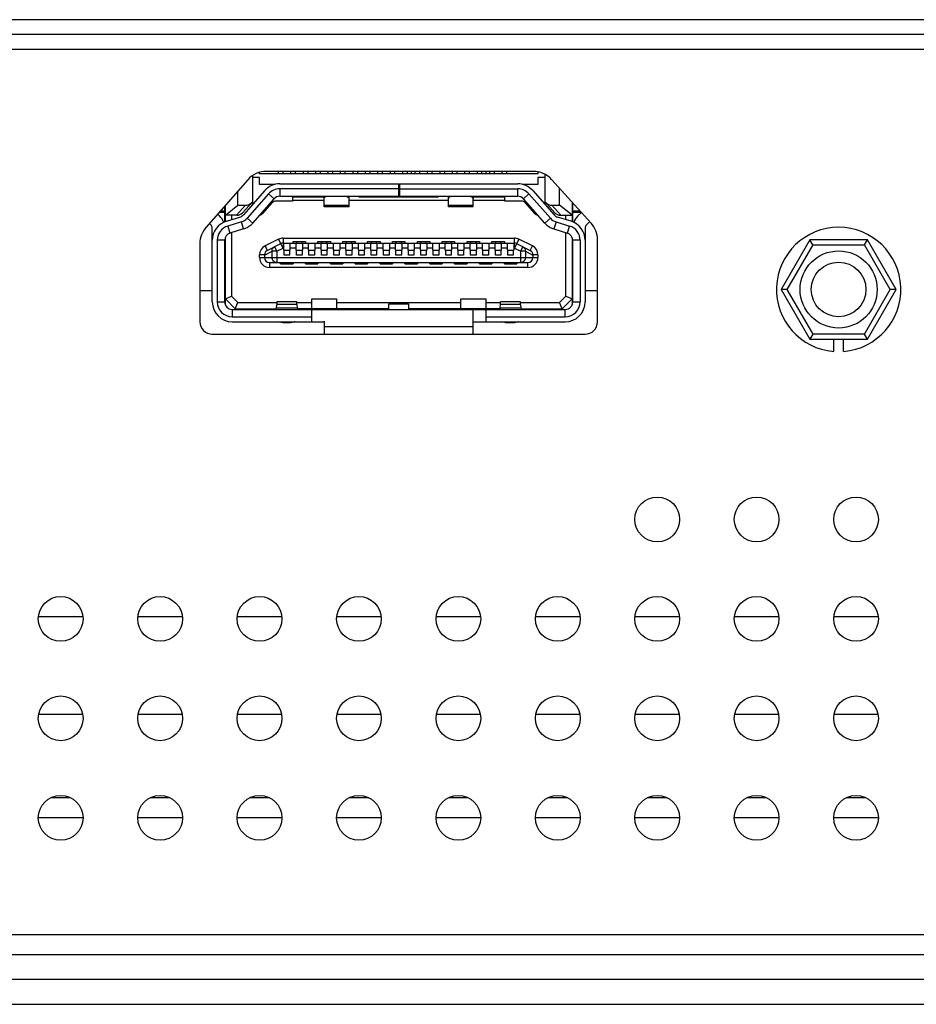
# Model space of a CAD drawing. Units: millimetres. Extents: x 0 to 1189, y 0 to 841.
# Drawn here: x 322 to 329, y 234 to 242 of the extents above; entities that cross this region are included whole.
import ezdxf

# ---------------------------------------------------------------- set-up
doc = ezdxf.new("R2010")
doc.units = ezdxf.units.MM
doc.header["$LTSCALE"] = 65.395
doc.layers.get('0').update_dxf_attribs({"linetype": 'CONTINUOUS'})
doc.layers.add('3_ALL_AXES', color=7, linetype='CONTINUOUS')
doc.layers.add('7_ALL_FEATURES', color=7, linetype='CONTINUOUS')

msp = doc.modelspace()

# ---------------------------------------------------------------- linework, layer by layer
at = {"color": 7, "linetype": 'Continuous'}
for p, q in [((325.18, 240.3679), (325.18, 240.3479)), ((325.78, 240.3679), (325.78, 240.3479)), ((328.389, 239.8179), (328.1581, 239.4179)), ((328.8509, 239.8179), (328.389, 239.8179)), ((328.4121, 239.7779), (328.389, 239.8179)), ((328.8278, 239.7779), (328.8509, 239.8179)), ((329.0818, 239.4179), (328.8509, 239.8179)), ((328.4121, 239.7779), (328.2043, 239.4179)), ((328.4121, 239.7779), (328.8278, 239.7779)), ((329.0357, 239.4179), (328.8278, 239.7779)), ((328.1581, 239.4179), (328.389, 239.0179)), ((328.2043, 239.4179), (328.1581, 239.4179)), ((328.2043, 239.4179), (328.4121, 239.0579)), ((328.8278, 239.0579), (329.0357, 239.4179)), ((328.8509, 239.0179), (329.0818, 239.4179)), ((329.0818, 239.4179), (329.0357, 239.4179)), ((328.4121, 239.0579), (328.389, 239.0179)), ((328.8278, 239.0579), (328.4121, 239.0579)), ((328.8509, 239.0179), (328.8278, 239.0579)), ((328.389, 239.0179), (328.8509, 239.0179)), ((328.58, 238.9195), (328.58, 239.0179)), ((328.66, 238.9195), (328.66, 239.0179))]:
    msp.add_line(p, q, dxfattribs=at)
for radius in [0.31, 0.22]:
    msp.add_circle((328.62, 239.4179), radius, dxfattribs=at)
msp.add_arc((328.62, 239.4179), 0.5, 274.58857, 265.41143, dxfattribs=at)
at = {"layer": '3_ALL_AXES', "color": 7, "linetype": 'Continuous'}
for centre in [(327.16, 237.5679), (327.96, 237.5679), (328.76, 237.5679), (322.36, 236.7679), (323.16, 236.7679), (323.96, 236.7679), (324.76, 236.7679), (325.56, 236.7679), (326.36, 236.7679), (327.16, 236.7679), (327.96, 236.7679), (328.76, 236.7679), (322.36, 235.9679), (323.16, 235.9679), (323.96, 235.9679), (324.76, 235.9679), (325.56, 235.9679), (326.36, 235.9679), (327.16, 235.9679), (327.96, 235.9679), (328.76, 235.9679), (322.36, 235.1679), (323.16, 235.1679), (323.96, 235.1679), (324.76, 235.1679), (325.56, 235.1679), (326.36, 235.1679), (327.16, 235.1679), (327.96, 235.1679), (328.76, 235.1679)]:
    msp.add_circle(centre, 0.18, dxfattribs=at)
at = {"layer": '7_ALL_FEATURES', "color": 7, "linetype": 'Continuous'}
for p, q in [((357.8653, 241.5879), (275.4947, 241.5879)), ((357.678, 241.4679), (275.6819, 241.4679)), ((357.6253, 241.3479), (275.7347, 241.3479)), ((323.8649, 240.3), (323.5298, 239.9192)), ((323.905, 240.1033), (323.905, 240.3339)), ((323.96, 240.3179), (323.905, 240.3179)), ((323.96, 240.3479), (323.96, 240.3591)), ((326.2, 240.3479), (323.96, 240.3479)), ((323.96, 240.2629), (323.96, 240.3179)), ((326.1618, 240.3679), (324.015, 240.3679)), ((324.11, 240.3679), (324.11, 240.3479)), ((324.15, 240.3479), (324.15, 240.3679)), ((324.21, 240.3679), (324.21, 240.3479)), ((324.25, 240.3479), (324.25, 240.3679)), ((324.31, 240.3679), (324.31, 240.3479)), ((324.35, 240.3479), (324.35, 240.3679)), ((324.41, 240.3679), (324.41, 240.3479)), ((324.45, 240.3479), (324.45, 240.3679)), ((324.51, 240.3679), (324.51, 240.3479)), ((324.55, 240.3479), (324.55, 240.3679)), ((324.61, 240.3679), (324.61, 240.3479)), ((324.65, 240.3479), (324.65, 240.3679)), ((324.71, 240.3679), (324.71, 240.3479)), ((324.75, 240.3479), (324.75, 240.3679)), ((324.81, 240.3679), (324.81, 240.3479)), ((324.85, 240.3479), (324.85, 240.3679)), ((324.91, 240.3679), (324.91, 240.3479)), ((324.95, 240.3479), (324.95, 240.3679)), ((325.01, 240.3679), (325.01, 240.3479)), ((325.05, 240.3479), (325.05, 240.3679)), ((325.11, 240.3679), (325.11, 240.3479)), ((325.15, 240.3479), (325.15, 240.3679)), ((325.21, 240.3679), (325.21, 240.3479)), ((325.25, 240.3479), (325.25, 240.3679)), ((325.31, 240.3679), (325.31, 240.3479)), ((325.35, 240.3479), (325.35, 240.3679)), ((325.41, 240.3679), (325.41, 240.3479)), ((325.45, 240.3479), (325.45, 240.3679)), ((325.51, 240.3679), (325.51, 240.3479)), ((325.55, 240.3479), (325.55, 240.3679)), ((325.61, 240.3679), (325.61, 240.3479)), ((325.65, 240.3479), (325.65, 240.3679)), ((325.71, 240.3679), (325.71, 240.3479)), ((325.75, 240.3479), (325.75, 240.3679)), ((325.81, 240.3679), (325.81, 240.3479)), ((325.85, 240.3479), (325.85, 240.3679)), ((325.91, 240.3679), (325.91, 240.3479)), ((325.95, 240.3479), (325.95, 240.3679)), ((326.2, 240.3639), (326.2, 240.3479)), ((326.255, 240.3179), (326.2, 240.3179)), ((326.2, 240.3179), (326.2, 240.2629)), ((326.255, 240.3438), (326.255, 240.1033)), ((326.628, 239.9524), (326.3098, 240.3024)), ((324.0841, 240.2629), (323.96, 240.2629)), ((324.1221, 240.2679), (325.0818, 240.2679)), ((325.08, 240.2279), (324.1221, 240.2279)), ((324.1221, 240.2279), (324.1221, 240.1679)), ((325.08, 240.1679), (325.08, 240.2679)), ((325.086, 240.2679), (326.0378, 240.2679)), ((325.086, 240.2679), (325.086, 240.1679)), ((325.086, 240.2279), (326.0378, 240.2279)), ((326.0378, 240.1679), (326.0378, 240.2279)), ((326.2, 240.2629), (326.0758, 240.2629)), ((326.375, 240.0949), (326.375, 240.2307)), ((323.785, 240.0949), (323.785, 240.2092)), ((324.002, 240.2136), (323.8298, 240.0179)), ((324.032, 240.1871), (323.8598, 239.9914)), ((323.9048, 239.9518), (324.077, 240.1475)), ((324.077, 240.1475), (324.032, 240.1871)), ((324.1221, 240.1679), (326.0378, 240.1679)), ((324.2258, 240.1629), (324.48, 240.1629)), ((324.2258, 240.1629), (324.2258, 240.1279)), ((324.48, 240.0819), (324.48, 240.1679)), ((324.68, 240.0819), (324.68, 240.1679)), ((324.76, 240.1629), (324.76, 240.1679)), ((324.76, 240.1629), (325.4, 240.1629)), ((325.4, 240.1679), (325.4, 240.1629)), ((325.48, 240.0819), (325.48, 240.1679)), ((325.68, 240.0819), (325.68, 240.1679)), ((325.68, 240.1629), (325.9341, 240.1629)), ((325.9341, 240.1279), (325.9341, 240.1629)), ((326.1279, 240.1871), (326.0829, 240.1475)), ((326.2551, 239.9518), (326.0829, 240.1475)), ((326.1279, 240.1871), (326.3001, 239.9914)), ((326.158, 240.2136), (326.3302, 240.0179)), ((323.68, 239.9609), (323.68, 240.0898)), ((323.685, 239.9631), (323.685, 240.0955)), ((323.685, 240.0149), (323.785, 240.0949)), ((323.8472, 240.0949), (323.7745, 240.0149)), ((323.785, 240.0949), (323.8472, 240.0949)), ((323.8228, 240.0345), (323.905, 240.1249)), ((323.9869, 240.0299), (324.0611, 240.1143)), ((324.2258, 240.1279), (324.0912, 240.1279)), ((324.48, 240.1329), (324.2258, 240.1329)), ((324.48, 240.0958), (324.68, 240.0958)), ((324.68, 240.0819), (324.48, 240.0819)), ((325.48, 240.1329), (324.68, 240.1329)), ((325.48, 240.0958), (325.68, 240.0958)), ((325.68, 240.0819), (325.48, 240.0819)), ((325.9341, 240.1329), (325.68, 240.1329)), ((326.0688, 240.1279), (325.9341, 240.1279)), ((326.0988, 240.1143), (326.173, 240.0299)), ((326.3371, 240.0345), (326.255, 240.1249)), ((326.3127, 240.0949), (326.375, 240.0949)), ((326.3854, 240.0149), (326.3127, 240.0949)), ((326.475, 240.0149), (326.375, 240.0949)), ((326.475, 240.1207), (326.475, 239.9631)), ((326.48, 239.9609), (326.48, 240.1152)), ((323.6229, 240.025), (323.639, 240.0089)), ((323.68, 240.0379), (323.6342, 240.0379)), ((323.6445, 240.0496), (323.68, 240.0496)), ((323.7784, 240.0149), (323.685, 240.0149)), ((323.6929, 239.9665), (323.8024, 240.0002)), ((323.735, 240.0149), (323.735, 239.9794)), ((323.8598, 239.9914), (323.9048, 239.9518)), ((326.2551, 239.9518), (326.3001, 239.9914)), ((326.467, 239.9665), (326.3576, 240.0002)), ((326.3815, 240.0149), (326.475, 240.0149)), ((326.425, 239.9794), (326.425, 240.0149)), ((326.48, 240.0496), (326.5396, 240.0496)), ((326.5503, 240.0379), (326.48, 240.0379)), ((326.521, 240.0089), (326.5501, 240.038)), ((323.5682, 239.9382), (323.5567, 239.9497)), ((323.58, 239.3179), (323.58, 239.9099)), ((323.8141, 239.9619), (323.7047, 239.9282)), ((323.7047, 239.9282), (323.7223, 239.8709)), ((323.8318, 239.9046), (323.7223, 239.8709)), ((323.8318, 239.9046), (323.8141, 239.9619)), ((326.3458, 239.9619), (326.3282, 239.9046)), ((326.3282, 239.9046), (326.4376, 239.8709)), ((326.3458, 239.9619), (326.4553, 239.9282)), ((326.4376, 239.8709), (326.4553, 239.9282)), ((326.58, 239.9099), (326.58, 239.3179)), ((326.5917, 239.9382), (326.617, 239.9634)), ((323.685, 239.2953), (323.685, 239.8362)), ((323.735, 239.8748), (323.735, 239.3636)), ((324.1136, 239.8224), (324.0042, 239.7677)), ((324.1494, 239.7509), (324.1136, 239.8224)), ((324.1494, 239.8309), (326.0105, 239.8309)), ((324.1494, 239.8309), (324.1494, 239.7509)), ((326.0105, 239.7509), (326.0105, 239.8309)), ((326.0463, 239.8224), (326.0105, 239.7509)), ((326.1557, 239.7677), (326.0463, 239.8224)), ((326.425, 239.3636), (326.425, 239.8748)), ((326.475, 239.8362), (326.475, 239.2953)), ((326.68, 239.1579), (326.68, 239.8179)), ((323.48, 239.7871), (323.48, 239.1579)), ((323.68, 239.8136), (323.62, 239.8136)), ((323.62, 239.8136), (323.62, 239.3179)), ((323.68, 239.3179), (323.68, 239.8136)), ((323.685, 239.7779), (323.68, 239.7779)), ((324.0042, 239.7677), (324.0221, 239.7319)), ((324.0221, 239.7319), (324.1315, 239.7866)), ((324.0805, 239.7611), (324.0983, 239.7253)), ((324.0983, 239.7253), (324.1494, 239.7509)), ((324.1494, 239.7909), (326.0105, 239.7909)), ((324.155, 239.7509), (324.1494, 239.7509)), ((324.155, 239.7329), (324.155, 239.7909)), ((324.205, 239.7909), (324.205, 239.7329)), ((324.255, 239.7509), (324.205, 239.7509)), ((324.23, 239.8029), (324.33, 239.8029)), ((324.23, 239.7909), (324.23, 239.8029)), ((324.255, 239.7329), (324.255, 239.7909)), ((324.258, 239.8028), (324.258, 239.7909)), ((324.302, 239.7909), (324.302, 239.8028)), ((324.305, 239.7909), (324.305, 239.7329)), ((324.355, 239.7509), (324.305, 239.7509)), ((324.33, 239.8029), (324.33, 239.7909)), ((324.355, 239.7329), (324.355, 239.7909)), ((324.405, 239.7909), (324.405, 239.7329)), ((324.455, 239.7509), (324.405, 239.7509)), ((324.43, 239.8029), (324.53, 239.8029)), ((324.43, 239.7909), (324.43, 239.8029)), ((324.455, 239.7329), (324.455, 239.7909)), ((324.458, 239.8028), (324.458, 239.7909)), ((324.502, 239.7909), (324.502, 239.8028)), ((324.505, 239.7909), (324.505, 239.7329)), ((324.555, 239.7509), (324.505, 239.7509)), ((324.53, 239.8029), (324.53, 239.7909)), ((324.555, 239.7329), (324.555, 239.7909)), ((324.605, 239.7909), (324.605, 239.7329)), ((324.655, 239.7509), (324.605, 239.7509)), ((324.63, 239.8029), (324.73, 239.8029)), ((324.63, 239.7909), (324.63, 239.8029)), ((324.655, 239.7329), (324.655, 239.7909)), ((324.658, 239.8028), (324.658, 239.7909)), ((324.702, 239.7909), (324.702, 239.8028)), ((324.705, 239.7909), (324.705, 239.7329)), ((324.755, 239.7509), (324.705, 239.7509)), ((324.73, 239.8029), (324.73, 239.7909)), ((324.755, 239.7329), (324.755, 239.7909)), ((324.805, 239.7909), (324.805, 239.7329)), ((324.855, 239.7509), (324.805, 239.7509)), ((324.83, 239.8029), (324.93, 239.8029)), ((324.83, 239.7909), (324.83, 239.8029)), ((324.855, 239.7329), (324.855, 239.7909)), ((324.858, 239.8028), (324.858, 239.7909)), ((324.902, 239.7909), (324.902, 239.8028)), ((324.905, 239.7909), (324.905, 239.7329)), ((324.955, 239.7509), (324.905, 239.7509)), ((324.93, 239.8029), (324.93, 239.7909)), ((324.955, 239.7329), (324.955, 239.7909)), ((325.005, 239.7909), (325.005, 239.7329)), ((325.055, 239.7509), (325.005, 239.7509)), ((325.03, 239.8029), (325.13, 239.8029)), ((325.03, 239.7909), (325.03, 239.8029)), ((325.055, 239.7329), (325.055, 239.7909)), ((325.058, 239.8028), (325.058, 239.7909)), ((325.102, 239.7909), (325.102, 239.8028)), ((325.105, 239.7909), (325.105, 239.7329)), ((325.155, 239.7509), (325.105, 239.7509)), ((325.13, 239.8029), (325.13, 239.7909)), ((325.155, 239.7329), (325.155, 239.7909)), ((325.205, 239.7909), (325.205, 239.7329)), ((325.255, 239.7509), (325.205, 239.7509)), ((325.23, 239.8029), (325.33, 239.8029)), ((325.23, 239.7909), (325.23, 239.8029)), ((325.255, 239.7329), (325.255, 239.7909)), ((325.258, 239.8028), (325.258, 239.7909)), ((325.302, 239.7909), (325.302, 239.8028)), ((325.305, 239.7909), (325.305, 239.7329)), ((325.355, 239.7509), (325.305, 239.7509)), ((325.33, 239.8029), (325.33, 239.7909)), ((325.355, 239.7329), (325.355, 239.7909)), ((325.405, 239.7909), (325.405, 239.7329)), ((325.455, 239.7509), (325.405, 239.7509)), ((325.43, 239.8029), (325.53, 239.8029)), ((325.43, 239.7909), (325.43, 239.8029)), ((325.455, 239.7329), (325.455, 239.7909)), ((325.458, 239.8028), (325.458, 239.7909)), ((325.502, 239.7909), (325.502, 239.8028)), ((325.505, 239.7909), (325.505, 239.7329)), ((325.555, 239.7509), (325.505, 239.7509)), ((325.53, 239.8029), (325.53, 239.7909)), ((325.555, 239.7329), (325.555, 239.7909)), ((325.605, 239.7909), (325.605, 239.7329)), ((325.655, 239.7509), (325.605, 239.7509)), ((325.63, 239.8029), (325.73, 239.8029)), ((325.63, 239.7909), (325.63, 239.8029)), ((325.655, 239.7329), (325.655, 239.7909)), ((325.658, 239.8028), (325.658, 239.7909)), ((325.702, 239.7909), (325.702, 239.8028)), ((325.705, 239.7909), (325.705, 239.7329)), ((325.755, 239.7509), (325.705, 239.7509)), ((325.73, 239.8029), (325.73, 239.7909)), ((325.755, 239.7329), (325.755, 239.7909)), ((325.805, 239.7909), (325.805, 239.7329)), ((325.855, 239.7509), (325.805, 239.7509)), ((325.83, 239.8029), (325.93, 239.8029)), ((325.83, 239.7909), (325.83, 239.8029)), ((325.855, 239.7329), (325.855, 239.7909)), ((325.858, 239.8028), (325.858, 239.7909)), ((325.902, 239.7909), (325.902, 239.8028)), ((325.905, 239.7909), (325.905, 239.7329)), ((325.955, 239.7509), (325.905, 239.7509)), ((325.93, 239.8029), (325.93, 239.7909)), ((325.955, 239.7329), (325.955, 239.7909)), ((326.005, 239.7909), (326.005, 239.7329)), ((326.0105, 239.7509), (326.005, 239.7509)), ((326.0105, 239.7509), (326.0616, 239.7253)), ((326.0284, 239.7866), (326.1379, 239.7319)), ((326.0616, 239.7253), (326.0795, 239.7611)), ((326.1379, 239.7319), (326.1557, 239.7677)), ((326.48, 239.7779), (326.475, 239.7779)), ((326.54, 239.8136), (326.48, 239.8136)), ((326.48, 239.3179), (326.48, 239.8136)), ((326.54, 239.8136), (326.54, 239.3179)), ((324, 239.6961), (323.96, 239.6961)), ((323.96, 239.6749), (323.96, 239.6961)), ((323.96, 239.6749), (326.2, 239.6749)), ((324, 239.695), (324.0606, 239.7253)), ((324, 239.6961), (324, 239.6749)), ((324.0983, 239.7253), (324.0606, 239.7253)), ((324.0606, 239.6749), (324.0606, 239.7253)), ((324.0983, 239.7253), (324.0983, 239.6349)), ((324.155, 239.7329), (324.205, 239.7329)), ((324.158, 239.6929), (324.158, 239.7329)), ((324.202, 239.6929), (324.158, 239.6929)), ((324.202, 239.7329), (324.202, 239.6929)), ((324.255, 239.7329), (324.305, 239.7329)), ((324.258, 239.6929), (324.258, 239.7329)), ((324.302, 239.6929), (324.258, 239.6929)), ((324.302, 239.7329), (324.302, 239.6929)), ((324.355, 239.7329), (324.405, 239.7329)), ((324.358, 239.6929), (324.358, 239.7329)), ((324.402, 239.6929), (324.358, 239.6929)), ((324.402, 239.7329), (324.402, 239.6929)), ((324.455, 239.7329), (324.505, 239.7329)), ((324.458, 239.6929), (324.458, 239.7329)), ((324.502, 239.6929), (324.458, 239.6929)), ((324.502, 239.7329), (324.502, 239.6929)), ((324.555, 239.7329), (324.605, 239.7329)), ((324.558, 239.6929), (324.558, 239.7329)), ((324.602, 239.6929), (324.558, 239.6929)), ((324.602, 239.7329), (324.602, 239.6929)), ((324.655, 239.7329), (324.705, 239.7329)), ((324.658, 239.6929), (324.658, 239.7329)), ((324.702, 239.6929), (324.658, 239.6929)), ((324.702, 239.7329), (324.702, 239.6929)), ((324.755, 239.7329), (324.805, 239.7329)), ((324.758, 239.6929), (324.758, 239.7329)), ((324.802, 239.6929), (324.758, 239.6929)), ((324.802, 239.7329), (324.802, 239.6929)), ((324.855, 239.7329), (324.905, 239.7329)), ((324.858, 239.6929), (324.858, 239.7329)), ((324.902, 239.6929), (324.858, 239.6929)), ((324.902, 239.7329), (324.902, 239.6929)), ((324.955, 239.7329), (325.005, 239.7329)), ((324.958, 239.6929), (324.958, 239.7329)), ((325.002, 239.6929), (324.958, 239.6929)), ((325.002, 239.7329), (325.002, 239.6929)), ((325.055, 239.7329), (325.105, 239.7329)), ((325.058, 239.6929), (325.058, 239.7329)), ((325.102, 239.6929), (325.058, 239.6929)), ((325.102, 239.7329), (325.102, 239.6929)), ((325.155, 239.7329), (325.205, 239.7329)), ((325.158, 239.6929), (325.158, 239.7329)), ((325.202, 239.6929), (325.158, 239.6929)), ((325.202, 239.7329), (325.202, 239.6929)), ((325.255, 239.7329), (325.305, 239.7329)), ((325.258, 239.6929), (325.258, 239.7329)), ((325.302, 239.6929), (325.258, 239.6929)), ((325.302, 239.7329), (325.302, 239.6929)), ((325.355, 239.7329), (325.405, 239.7329)), ((325.358, 239.6929), (325.358, 239.7329)), ((325.402, 239.6929), (325.358, 239.6929)), ((325.402, 239.7329), (325.402, 239.6929)), ((325.455, 239.7329), (325.505, 239.7329)), ((325.458, 239.6929), (325.458, 239.7329)), ((325.502, 239.6929), (325.458, 239.6929)), ((325.502, 239.7329), (325.502, 239.6929)), ((325.555, 239.7329), (325.605, 239.7329)), ((325.558, 239.6929), (325.558, 239.7329)), ((325.602, 239.6929), (325.558, 239.6929)), ((325.602, 239.7329), (325.602, 239.6929)), ((325.655, 239.7329), (325.705, 239.7329)), ((325.658, 239.6929), (325.658, 239.7329)), ((325.702, 239.6929), (325.658, 239.6929)), ((325.702, 239.7329), (325.702, 239.6929)), ((325.755, 239.7329), (325.805, 239.7329)), ((325.758, 239.6929), (325.758, 239.7329)), ((325.802, 239.6929), (325.758, 239.6929)), ((325.802, 239.7329), (325.802, 239.6929)), ((325.855, 239.7329), (325.905, 239.7329)), ((325.858, 239.6929), (325.858, 239.7329)), ((325.902, 239.6929), (325.858, 239.6929)), ((325.902, 239.7329), (325.902, 239.6929)), ((325.955, 239.7329), (326.005, 239.7329)), ((325.958, 239.6929), (325.958, 239.7329)), ((326.002, 239.6929), (325.958, 239.6929)), ((326.002, 239.7329), (326.002, 239.6929)), ((326.0993, 239.7253), (326.0616, 239.7253)), ((326.0616, 239.6349), (326.0616, 239.7253)), ((326.0993, 239.7253), (326.16, 239.695)), ((326.0993, 239.7253), (326.0993, 239.6749)), ((326.2, 239.6961), (326.16, 239.6961)), ((326.16, 239.6961), (326.16, 239.6749)), ((326.2, 239.6961), (326.2, 239.6749)), ((323.68, 239.5939), (323.685, 239.5939)), ((324.04, 239.6349), (326.12, 239.6349)), ((324.04, 239.6349), (324.04, 239.5949)), ((326.12, 239.5949), (324.04, 239.5949)), ((324.13, 239.6229), (324.13, 239.6349)), ((324.13, 239.6229), (324.23, 239.6229)), ((324.158, 239.6349), (324.158, 239.6229)), ((324.202, 239.6229), (324.202, 239.6349)), ((324.23, 239.6349), (324.23, 239.6229)), ((324.33, 239.6229), (324.33, 239.6349)), ((324.33, 239.6229), (324.43, 239.6229)), ((324.358, 239.6349), (324.358, 239.6229)), ((324.402, 239.6229), (324.402, 239.6349)), ((324.43, 239.6349), (324.43, 239.6229)), ((324.53, 239.6229), (324.53, 239.6349)), ((324.53, 239.6229), (324.63, 239.6229)), ((324.558, 239.6349), (324.558, 239.6229)), ((324.602, 239.6229), (324.602, 239.6349)), ((324.63, 239.6349), (324.63, 239.6229)), ((324.73, 239.6229), (324.73, 239.6349)), ((324.73, 239.6229), (324.83, 239.6229)), ((324.758, 239.6349), (324.758, 239.6229)), ((324.802, 239.6229), (324.802, 239.6349)), ((324.83, 239.6349), (324.83, 239.6229)), ((324.93, 239.6229), (324.93, 239.6349)), ((324.93, 239.6229), (325.03, 239.6229)), ((324.958, 239.6349), (324.958, 239.6229)), ((325.002, 239.6229), (325.002, 239.6349)), ((325.03, 239.6349), (325.03, 239.6229)), ((325.13, 239.6229), (325.13, 239.6349)), ((325.13, 239.6229), (325.23, 239.6229)), ((325.158, 239.6349), (325.158, 239.6229)), ((325.202, 239.6229), (325.202, 239.6349)), ((325.23, 239.6349), (325.23, 239.6229)), ((325.33, 239.6229), (325.33, 239.6349)), ((325.33, 239.6229), (325.43, 239.6229)), ((325.358, 239.6349), (325.358, 239.6229)), ((325.402, 239.6229), (325.402, 239.6349)), ((325.43, 239.6349), (325.43, 239.6229)), ((325.53, 239.6229), (325.53, 239.6349)), ((325.53, 239.6229), (325.63, 239.6229)), ((325.558, 239.6349), (325.558, 239.6229)), ((325.602, 239.6229), (325.602, 239.6349)), ((325.63, 239.6349), (325.63, 239.6229)), ((325.73, 239.6229), (325.73, 239.6349)), ((325.73, 239.6229), (325.83, 239.6229)), ((325.758, 239.6349), (325.758, 239.6229)), ((325.802, 239.6229), (325.802, 239.6349)), ((325.83, 239.6349), (325.83, 239.6229)), ((325.93, 239.6229), (325.93, 239.6349)), ((325.93, 239.6229), (326.03, 239.6229)), ((325.958, 239.6349), (325.958, 239.6229)), ((326.002, 239.6229), (326.002, 239.6349)), ((326.03, 239.6349), (326.03, 239.6229)), ((326.12, 239.5949), (326.12, 239.6349)), ((326.475, 239.5939), (326.48, 239.5939)), ((323.685, 239.4639), (323.68, 239.4639)), ((326.48, 239.4639), (326.475, 239.4639)), ((323.58, 239.4079), (323.48, 239.4079)), ((323.685, 239.4079), (323.68, 239.4079)), ((323.685, 239.3429), (323.735, 239.3636)), ((323.685, 239.3429), (323.765, 239.2629)), ((323.7857, 239.3129), (323.735, 239.3636)), ((324.38, 239.3429), (324.58, 239.3429)), ((324.38, 239.2629), (324.38, 239.3429)), ((324.58, 239.3429), (324.58, 239.2629)), ((325.58, 239.3429), (325.78, 239.3429)), ((325.58, 239.2629), (325.58, 239.3429)), ((325.78, 239.3429), (325.78, 239.2629)), ((326.425, 239.3636), (326.3743, 239.3129)), ((326.395, 239.2629), (326.475, 239.3429)), ((326.425, 239.3636), (326.475, 239.3429)), ((326.48, 239.4079), (326.475, 239.4079)), ((326.68, 239.4079), (326.58, 239.4079)), ((323.62, 239.3179), (323.68, 239.3179)), ((323.765, 239.2629), (323.7857, 239.3129)), ((323.7857, 239.3129), (324.0997, 239.3129)), ((324.0969, 239.2713), (324.0997, 239.2934)), ((324.0969, 239.2713), (324.2631, 239.2713)), ((324.26, 239.3179), (324.0997, 239.3179)), ((324.0997, 239.3179), (324.0997, 239.2934)), ((324.26, 239.2964), (324.0997, 239.2964)), ((324.26, 239.2957), (324.26, 239.3179)), ((324.26, 239.3129), (324.38, 239.3129)), ((324.26, 239.2957), (324.2631, 239.2713)), ((324.58, 239.3129), (325.58, 239.3129)), ((325, 239.3029), (325.16, 239.3029)), ((325, 239.2629), (325, 239.3029)), ((325.16, 239.3029), (325.16, 239.2629)), ((325.78, 239.3129), (325.9, 239.3129)), ((325.8969, 239.2713), (325.9, 239.2957)), ((325.8969, 239.2713), (326.0631, 239.2713)), ((326.0603, 239.3179), (325.9, 239.3179)), ((325.9, 239.2957), (325.9, 239.3179)), ((326.0603, 239.2964), (325.9, 239.2964)), ((326.0603, 239.2934), (326.0603, 239.3179)), ((326.0603, 239.3129), (326.3743, 239.3129)), ((326.0603, 239.2934), (326.0631, 239.2713)), ((326.395, 239.2629), (326.3743, 239.3129)), ((326.48, 239.3179), (326.54, 239.3179)), ((323.74, 239.2579), (326.42, 239.2579)), ((323.74, 239.2579), (323.74, 239.1979)), ((323.74, 239.1979), (324.38, 239.1979)), ((323.765, 239.2629), (324.0954, 239.2629)), ((323.86, 239.2579), (323.86, 239.2629)), ((323.92, 239.2579), (323.92, 239.2629)), ((323.98, 239.2629), (323.98, 239.2579)), ((325, 239.2629), (324.2645, 239.2629)), ((324.38, 239.1579), (324.38, 239.2479)), ((325.8954, 239.2629), (325.16, 239.2629)), ((325.68, 239.0579), (325.68, 239.2579)), ((325.78, 239.2479), (325.78, 239.1579)), ((325.78, 239.1979), (326.42, 239.1979)), ((326.0645, 239.2629), (326.395, 239.2629)), ((326.18, 239.2579), (326.18, 239.2629)), ((326.24, 239.2629), (326.24, 239.2579)), ((326.3, 239.2629), (326.3, 239.2579)), ((326.42, 239.1979), (326.42, 239.2579)), ((323.74, 239.1579), (324.48, 239.1579)), ((324.1497, 239.1513), (324.21, 239.1513)), ((324.48, 239.1616), (324.48, 239.0579)), ((325.68, 239.1179), (324.48, 239.1179)), ((325.68, 239.1579), (326.42, 239.1579)), ((325.94, 239.1513), (326.0103, 239.1513)), ((323.58, 239.0579), (326.58, 239.0579)), ((322.1824, 236.7879), (322.5375, 236.7879)), ((322.9824, 236.7879), (323.3375, 236.7879)), ((323.7824, 236.7879), (324.1375, 236.7879)), ((324.5824, 236.7879), (324.9375, 236.7879)), ((325.3824, 236.7879), (325.7375, 236.7879)), ((326.1824, 236.7879), (326.5375, 236.7879)), ((326.9824, 236.7879), (327.3375, 236.7879)), ((327.7824, 236.7879), (328.1375, 236.7879)), ((328.5824, 236.7879), (328.9375, 236.7879)), ((322.1842, 236.0025), (322.5358, 236.0025)), ((322.9842, 236.0025), (323.3358, 236.0025)), ((323.7842, 236.0025), (324.1358, 236.0025)), ((324.5842, 236.0025), (324.9358, 236.0025)), ((325.3842, 236.0025), (325.7358, 236.0025)), ((326.1842, 236.0025), (326.5358, 236.0025)), ((326.9842, 236.0025), (327.3358, 236.0025)), ((327.7842, 236.0025), (328.1358, 236.0025)), ((328.5842, 236.0025), (328.9358, 236.0025)), ((322.4396, 235.3279), (322.2803, 235.3279)), ((323.2396, 235.3279), (323.0803, 235.3279)), ((324.0396, 235.3279), (323.8803, 235.3279)), ((324.8396, 235.3279), (324.6803, 235.3279)), ((325.6396, 235.3279), (325.4803, 235.3279)), ((326.4396, 235.3279), (326.2803, 235.3279)), ((327.2396, 235.3279), (327.0803, 235.3279)), ((328.0396, 235.3279), (327.8803, 235.3279)), ((328.8396, 235.3279), (328.6803, 235.3279)), ((322.54, 235.1679), (322.18, 235.1679)), ((323.34, 235.1679), (322.98, 235.1679)), ((324.14, 235.1679), (323.78, 235.1679)), ((324.94, 235.1679), (324.58, 235.1679)), ((325.74, 235.1679), (325.38, 235.1679)), ((326.54, 235.1679), (326.18, 235.1679)), ((327.34, 235.1679), (326.98, 235.1679)), ((328.14, 235.1679), (327.78, 235.1679)), ((328.94, 235.1679), (328.58, 235.1679)), ((354.96, 234.2279), (278.4, 234.2279)), ((273.7, 234.0679), (359.66, 234.0679)), ((343.88, 233.8679), (317.48, 233.8679)), ((115.2415, 233.6679), (509.1184, 233.6679))]:
    msp.add_line(p, q, dxfattribs=at)
for centre, radius, start, end in [((324.015, 240.1679), 0.2, 90, 138.65222), ((326.1618, 240.1679), 0.2, 42.27369, 90), ((324.1221, 240.1079), 0.16, 90, 138.65222), ((324.1221, 240.1079), 0.12, 90, 138.65222), ((326.0378, 240.1079), 0.16, 41.34778, 90), ((326.0378, 240.1079), 0.12, 41.34778, 90), ((324.1221, 240.1079), 0.06, 90, 138.65222), ((326.0378, 240.1079), 0.06, 41.34778, 90), ((324.0912, 240.0879), 0.04, 90, 138.65222), ((326.0688, 240.0879), 0.04, 41.34778, 90), ((323.54, 239.9099), 0.14, 19.82038, 45), ((323.7784, 240.0749), 0.06, 270, 317.72631), ((323.7847, 240.0575), 0.06, 287.10273, 318.65222), ((323.7847, 240.0575), 0.1, 287.10273, 318.65222), ((323.9569, 240.0564), 0.04, 277.98455, 318.65222), ((326.203, 240.0564), 0.04, 221.34778, 262.01545), ((326.3752, 240.0575), 0.1, 221.34778, 252.89727), ((326.3752, 240.0575), 0.06, 221.34778, 252.89727), ((326.3815, 240.0749), 0.06, 222.27369, 270), ((326.62, 239.9099), 0.14, 135, 160.17957), ((323.68, 239.7871), 0.2, 138.65222, 180), ((323.54, 239.9099), 0.04, 0, 45), ((323.74, 239.8136), 0.16, 107.10273, 180), ((323.74, 239.8136), 0.12, 107.10273, 180), ((323.7847, 240.0575), 0.16, 287.10273, 318.65222), ((326.3752, 240.0575), 0.16, 221.34778, 252.89727), ((326.42, 239.8136), 0.12, 0, 72.89727), ((326.42, 239.8136), 0.16, 0, 72.89727), ((326.62, 239.9099), 0.04, 135, 180), ((326.48, 239.8179), 0.2, 0, 42.27369), ((323.74, 239.8136), 0.06, 107.10273, 180), ((324.1494, 239.7509), 0.08, 90.00451, 116.56237), ((326.0105, 239.7509), 0.08, 63.43969, 89.99713), ((326.42, 239.8136), 0.06, 360, 72.89727), ((324.04, 239.6961), 0.08, 116.56226, 180.00143), ((324.1494, 239.7509), 0.04, 90, 116.56505), ((326.0105, 239.7509), 0.04, 63.43495, 90), ((326.12, 239.6961), 0.08, 359.99901, 63.43653), ((324.04, 239.6749), 0.08, 179.99432, 270.00441), ((324.04, 239.6961), 0.04, 116.56505, 180), ((324.04, 239.6749), 0.04, 180, 270), ((326.12, 239.6749), 0.08, 269.99559, 0.00522), ((326.12, 239.6749), 0.04, 270, 360), ((326.12, 239.6961), 0.04, 0, 63.43495), ((323.74, 239.3179), 0.16, 180, 270), ((323.74, 239.3179), 0.12, 180, 270), ((323.74, 239.3179), 0.06, 180, 270), ((326.42, 239.3179), 0.16, 270, 0), ((326.42, 239.3179), 0.12, 270, 0), ((326.42, 239.3179), 0.06, 270, 0), ((323.58, 239.1579), 0.1, 180, 270), ((326.58, 239.1579), 0.1, 270, 360)]:
    msp.add_arc(centre, radius, start, end, dxfattribs=at)
for centre, major_axis, ratio, start_param, end_param in [((323.8553, 240.1595), (-0.0459, -0.0505), 0.87969, 0.674569, 1.570796), ((326.3046, 240.1595), (-0.0459, 0.0505), 0.87969, 1.570796, 2.467023), ((324.43, 239.2479), (0.05, 0), 1, 2.940235, 3.141593), ((325.73, 239.2479), (0.05, 0), 1, 0, 0.201358)]:
    msp.add_ellipse(centre, major_axis=major_axis, ratio=ratio, start_param=start_param, end_param=end_param, dxfattribs=at)
for points, knots in [([(324.48, 240.1519), (324.48, 240.1534), (324.482, 240.1614), (324.4902, 240.1657), (324.496, 240.1679)], [0, 0, 0, 0, 0.200496, 1, 1, 1, 1]), ([(324.6565, 240.168), (324.6599, 240.167), (324.6697, 240.1633), (324.68, 240.1542), (324.68, 240.1469)], [0, 0, 0, 0, 0.323961, 1, 1, 1, 1]), ([(325.48, 240.1469), (325.48, 240.149), (325.4832, 240.16), (325.495, 240.1654), (325.5034, 240.168)], [0, 0, 0, 0, 0.1959, 1, 1, 1, 1]), ([(325.6565, 240.168), (325.6599, 240.167), (325.6697, 240.1633), (325.68, 240.1542), (325.68, 240.1469)], [0, 0, 0, 0, 0.323961, 1, 1, 1, 1]), ([(324.0606, 239.7253), (324.0602, 239.7326), (324.0633, 239.7474), (324.0742, 239.758), (324.0805, 239.7611)], [0, 0, 0, 0, 0.508892, 1, 1, 1, 1]), ([(326.0795, 239.7611), (326.0857, 239.758), (326.0967, 239.7474), (326.0997, 239.7326), (326.0993, 239.7253)], [0, 0, 0, 0, 0.491108, 1, 1, 1, 1]), ([(324.0983, 239.6349), (324.0886, 239.6349), (324.0681, 239.644), (324.0606, 239.6647), (324.0606, 239.6749)], [0, 0, 0, 0, 0.489794, 1, 1, 1, 1]), ([(326.0993, 239.6749), (326.0993, 239.6647), (326.0918, 239.644), (326.0713, 239.6349), (326.0616, 239.6349)], [0, 0, 0, 0, 0.510205, 1, 1, 1, 1]), ([(324.0932, 239.2579), (324.0945, 239.2579), (324.0956, 239.2644), (324.0964, 239.2679), (324.0969, 239.2713)], [0, 0, 0, 0, 0.277683, 1, 1, 1, 1]), ([(324.2631, 239.2713), (324.2635, 239.2679), (324.2643, 239.2644), (324.2654, 239.2579), (324.2667, 239.2579)], [0, 0, 0, 0, 0.722316, 1, 1, 1, 1]), ([(325.8932, 239.2579), (325.8945, 239.2579), (325.8956, 239.2644), (325.8964, 239.2679), (325.8969, 239.2713)], [0, 0, 0, 0, 0.277683, 1, 1, 1, 1]), ([(326.0631, 239.2713), (326.0635, 239.2679), (326.0643, 239.2644), (326.0654, 239.2579), (326.0667, 239.2579)], [0, 0, 0, 0, 0.722316, 1, 1, 1, 1]), ([(324.1497, 239.1513), (324.1466, 239.1513), (324.1353, 239.1518), (324.1239, 239.1542), (324.1163, 239.1577)], [0, 0, 0, 0, 0.266442, 1, 1, 1, 1]), ([(324.2434, 239.1577), (324.241, 239.1566), (324.2303, 239.1527), (324.2187, 239.1513), (324.21, 239.1513)], [0, 0, 0, 0, 0.228765, 1, 1, 1, 1]), ([(325.94, 239.1513), (325.9372, 239.1513), (325.9272, 239.1518), (325.917, 239.1542), (325.9105, 239.1577)], [0, 0, 0, 0, 0.27125, 1, 1, 1, 1]), ([(326.0437, 239.1577), (326.0413, 239.1566), (326.0306, 239.1527), (326.019, 239.1513), (326.0103, 239.1513)], [0, 0, 0, 0, 0.228765, 1, 1, 1, 1])]:
    msp.add_open_spline(points, degree=3, knots=knots, dxfattribs=at)

doc.saveas('drawing.dxf')
